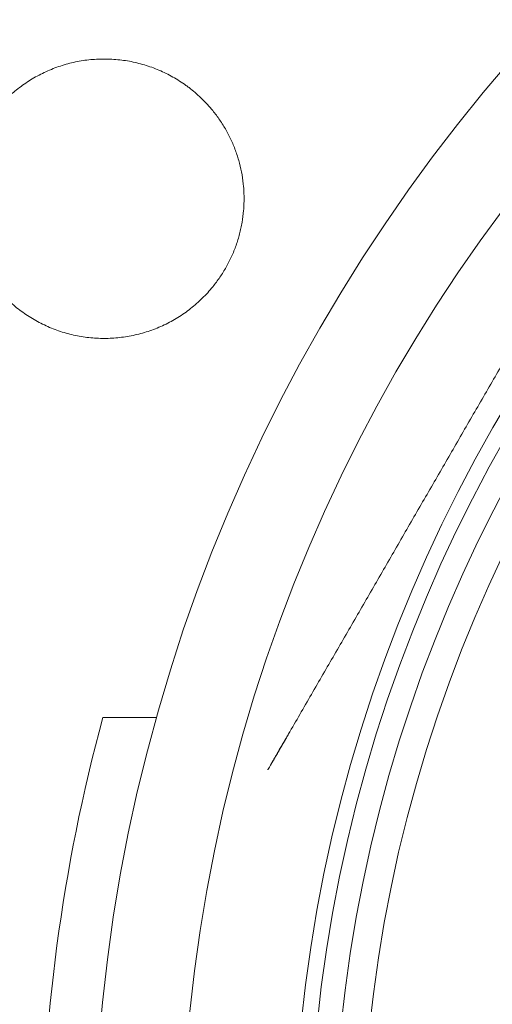
# Model space of a CAD drawing. Units: millimetres. Extents: x 5 to 589, y 5 to 415.
# Drawn here: x 238 to 239, y 359 to 361 of the extents above; entities that cross this region are included whole.
import ezdxf

# ---------------------------------------------------------------- set-up
doc = ezdxf.new("R2010")
doc.units = ezdxf.units.MM
doc.layers.add('1', color=7, linetype='Continuous', true_color=0xffffff)

msp = doc.modelspace()

# ---------------------------------------------------------------- linework, layer by layer
at = {"layer": '1', "color": 155, "linetype": 'Continuous', "lineweight": 18}
msp.add_line((237.9693, 359.5524), (237.8345, 359.5524), dxfattribs=at)
for radius, start, end in [(40.1078, 90, 270), (39.3069, 90, 270), (5.62, 90, 270), (4.27, 90, 270), (4.05, 90, 270), (3.7703, 90, 180), (3.6703, 0, 180), (3.599, 0, 180), (4.4, 164.849, 195.151)]:
    msp.add_arc((242.0816, 358.4024), radius, start, end, dxfattribs=at)
at = {"layer": '1', "color": 155, "linetype": 'Continuous', "lineweight": 13}
for radius, end in [(40.0578, 270), (39.9198, 270), (39.5193, 270), (39.3742, 270), (37.5401, 270), (3.7303, 180)]:
    msp.add_arc((242.0816, 358.4024), radius, 90, end, dxfattribs=at)
at = {"layer": '1', "color": 155, "linetype": 'Continuous', "lineweight": 18}
msp.add_rational_spline([(242.0817, 333.881), (193.0388, 333.8807), (193.0385, 382.9236), (242.0814, 382.9239)], [1, 0.333333520746, 0.333333520746, 1], degree=3, dxfattribs=at)
for points, knots in [([(237.838, 361.2024), (237.8316, 361.2024), (237.8251, 361.2022), (237.8122, 361.2015), (237.8058, 361.201), (237.793, 361.1996), (237.7866, 361.1987), (237.7739, 361.1966), (237.7676, 361.1953), (237.755, 361.1925), (237.7487, 361.1909), (237.7363, 361.1874), (237.7301, 361.1854), (237.7178, 361.1812), (237.7118, 361.1789), (237.6998, 361.174), (237.6938, 361.1714), (237.6821, 361.1658), (237.6764, 361.1629), (237.665, 361.1567), (237.6595, 361.1535), (237.6485, 361.1467), (237.6431, 361.1432), (237.6326, 361.1358), (237.6274, 361.132), (237.6172, 361.124), (237.6122, 361.1199), (237.6024, 361.1113), (237.5977, 361.1069), (237.5884, 361.0978), (237.5839, 361.0932), (237.5752, 361.0836), (237.571, 361.0787), (237.5637, 361.0699), (237.5607, 361.0659), (237.5547, 361.058), (237.5518, 361.0539), (237.5462, 361.0456), (237.5434, 361.0414), (237.5381, 361.0329), (237.5356, 361.0286), (237.5307, 361.0199), (237.5283, 361.0154), (237.5237, 361.0065), (237.5216, 361.002), (237.5174, 360.9929), (237.5154, 360.9882), (237.5117, 360.979), (237.5099, 360.9743), (237.5066, 360.9649), (237.505, 360.9602), (237.5021, 360.9506), (237.5007, 360.9458), (237.4982, 360.9362), (237.497, 360.9313), (237.4949, 360.9215), (237.4939, 360.9166), (237.4922, 360.9067), (237.4915, 360.9017), (237.4902, 360.8918), (237.4897, 360.8868), (237.4889, 360.8768), (237.4885, 360.8718), (237.4881, 360.8618), (237.488, 360.8568), (237.4881, 360.8468), (237.4882, 360.8418), (237.4886, 360.8319), (237.4889, 360.8269), (237.4902, 360.812), (237.4915, 360.8021), (237.4941, 360.7872), (237.4951, 360.7823), (237.4972, 360.7725), (237.4984, 360.7676), (237.501, 360.7579), (237.5024, 360.7531), (237.5054, 360.7435), (237.507, 360.7388), (237.512, 360.7246), (237.5158, 360.7154), (237.5241, 360.6973), (237.5287, 360.6885), (237.5361, 360.6754), (237.5386, 360.6711), (237.5439, 360.6626), (237.5467, 360.6584), (237.5523, 360.6502), (237.5553, 360.6461), (237.5613, 360.6381), (237.5644, 360.6342), (237.5717, 360.6253), (237.5759, 360.6204), (237.5847, 360.6109), (237.5891, 360.6063), (237.5984, 360.5973), (237.6031, 360.5929), (237.6127, 360.5845), (237.6177, 360.5804), (237.6278, 360.5725), (237.633, 360.5687), (237.6436, 360.5613), (237.649, 360.5578), (237.6599, 360.5511), (237.6655, 360.5478), (237.6768, 360.5417), (237.6825, 360.5388), (237.6941, 360.5333), (237.7, 360.5307), (237.7119, 360.5259), (237.718, 360.5236), (237.7302, 360.5194), (237.7363, 360.5175), (237.7488, 360.5139), (237.7551, 360.5123), (237.7677, 360.5095), (237.774, 360.5083), (237.7868, 360.5061), (237.7932, 360.5052), (237.806, 360.5038), (237.8124, 360.5033), (237.8252, 360.5026), (237.8316, 360.5024), (237.838, 360.5024)], [0, 0, 0, 0, 0.017662, 0.017662, 0.035274, 0.035274, 0.052816, 0.052816, 0.070388, 0.070388, 0.088024, 0.088024, 0.105699, 0.105699, 0.123384, 0.123384, 0.141051, 0.141051, 0.158672, 0.158672, 0.176222, 0.176222, 0.193779, 0.193779, 0.211396, 0.211396, 0.229047, 0.229047, 0.246704, 0.246704, 0.264338, 0.264338, 0.281922, 0.281922, 0.295494, 0.295494, 0.309093, 0.309093, 0.322726, 0.322726, 0.336381, 0.336381, 0.350045, 0.350045, 0.363704, 0.363704, 0.377347, 0.377347, 0.390959, 0.390959, 0.404533, 0.404533, 0.418127, 0.418127, 0.431758, 0.431758, 0.445414, 0.445414, 0.459083, 0.459083, 0.472751, 0.472751, 0.486405, 0.486405, 0.500032, 0.500032, 0.513621, 0.513621, 0.527201, 0.527201, 0.554486, 0.554486, 0.568169, 0.568169, 0.581862, 0.581862, 0.595551, 0.595551, 0.609225, 0.609225, 0.636471, 0.636471, 0.66366, 0.66366, 0.677313, 0.677313, 0.690992, 0.690992, 0.704683, 0.704683, 0.718375, 0.718375, 0.736038, 0.736038, 0.753651, 0.753651, 0.771192, 0.771192, 0.788744, 0.788744, 0.80633, 0.80633, 0.823925, 0.823925, 0.841501, 0.841501, 0.859035, 0.859035, 0.876604, 0.876604, 0.894239, 0.894239, 0.911913, 0.911913, 0.929598, 0.929598, 0.947267, 0.947267, 0.964891, 0.964891, 0.982446, 0.982446, 1, 1, 1, 1]), ([(237.838, 360.5024), (237.8445, 360.5024), (237.851, 360.5026), (237.8639, 360.5033), (237.8704, 360.5039), (237.8833, 360.5053), (237.8897, 360.5062), (237.9025, 360.5083), (237.9089, 360.5096), (237.9215, 360.5125), (237.9278, 360.5141), (237.9403, 360.5176), (237.9464, 360.5196), (237.9586, 360.5238), (237.9646, 360.526), (237.9766, 360.5309), (237.9825, 360.5336), (237.9942, 360.5391), (238, 360.5421), (238.0114, 360.5483), (238.0171, 360.5516), (238.0281, 360.5584), (238.0335, 360.562), (238.0441, 360.5694), (238.0493, 360.5733), (238.0645, 360.5853), (238.0742, 360.5938), (238.0881, 360.6075), (238.0926, 360.6121), (238.1014, 360.6218), (238.1056, 360.6267), (238.1129, 360.6356), (238.1159, 360.6396), (238.1219, 360.6476), (238.1248, 360.6516), (238.1304, 360.6599), (238.1331, 360.664), (238.1383, 360.6725), (238.1408, 360.6768), (238.1481, 360.6898), (238.1526, 360.6987), (238.1588, 360.7123), (238.1608, 360.7169), (238.1645, 360.7261), (238.1663, 360.7308), (238.1696, 360.7402), (238.1712, 360.745), (238.1741, 360.7545), (238.1755, 360.7593), (238.178, 360.769), (238.1791, 360.7738), (238.1812, 360.7835), (238.1822, 360.7884), (238.1847, 360.8031), (238.186, 360.8129), (238.1872, 360.8278), (238.1875, 360.8328), (238.1879, 360.8428), (238.188, 360.8478), (238.188, 360.8578), (238.1879, 360.8628), (238.1875, 360.8727), (238.1872, 360.8777), (238.1859, 360.8926), (238.1846, 360.9024), (238.1812, 360.922), (238.1791, 360.9317), (238.1753, 360.9461), (238.1739, 360.9509), (238.171, 360.9604), (238.1694, 360.9652), (238.1661, 360.9746), (238.1643, 360.9792), (238.1605, 360.9885), (238.1586, 360.9931), (238.1524, 361.0067), (238.1479, 361.0155), (238.1406, 361.0285), (238.1381, 361.0327), (238.1328, 361.0411), (238.1301, 361.0453), (238.1218, 361.0576), (238.1158, 361.0656), (238.1054, 361.0784), (238.1012, 361.0833), (238.0924, 361.0929), (238.0879, 361.0976), (238.0787, 361.1067), (238.0739, 361.1111), (238.0642, 361.1196), (238.0592, 361.1237), (238.0516, 361.1297), (238.0491, 361.1317), (238.0439, 361.1355), (238.0413, 361.1374), (238.0334, 361.1429), (238.028, 361.1465), (238.017, 361.1533), (238.0114, 361.1565), (238, 361.1628), (237.9942, 361.1657), (237.9825, 361.1713), (237.9766, 361.1739), (237.9646, 361.1788), (237.9585, 361.1811), (237.9401, 361.1874), (237.9277, 361.191), (237.9089, 361.1952), (237.9026, 361.1965), (237.8898, 361.1986), (237.8834, 361.1995), (237.8705, 361.201), (237.864, 361.2015), (237.851, 361.2022), (237.8445, 361.2024), (237.838, 361.2024)], [0, 0, 0, 0, 0.017673, 0.017673, 0.035386, 0.035386, 0.053113, 0.053113, 0.070823, 0.070823, 0.088489, 0.088489, 0.106087, 0.106087, 0.123699, 0.123699, 0.141368, 0.141368, 0.159069, 0.159069, 0.176772, 0.176772, 0.19445, 0.19445, 0.212074, 0.212074, 0.247308, 0.247308, 0.264995, 0.264995, 0.282695, 0.282695, 0.29629, 0.29629, 0.309863, 0.309863, 0.323401, 0.323401, 0.336915, 0.336915, 0.364048, 0.364048, 0.377648, 0.377648, 0.391255, 0.391255, 0.404855, 0.404855, 0.418435, 0.418435, 0.431982, 0.431982, 0.445496, 0.445496, 0.472614, 0.472614, 0.486212, 0.486212, 0.499819, 0.499819, 0.513424, 0.513424, 0.527011, 0.527011, 0.554089, 0.554089, 0.58119, 0.58119, 0.594788, 0.594788, 0.608402, 0.608402, 0.622018, 0.622018, 0.635624, 0.635624, 0.662755, 0.662755, 0.676269, 0.676269, 0.689818, 0.689818, 0.717023, 0.717023, 0.734759, 0.734759, 0.752492, 0.752492, 0.770195, 0.770195, 0.787839, 0.787839, 0.796632, 0.796632, 0.805427, 0.805427, 0.823073, 0.823073, 0.840777, 0.840777, 0.858511, 0.858511, 0.876246, 0.876246, 0.893955, 0.893955, 0.9292, 0.9292, 0.946835, 0.946835, 0.964532, 0.964532, 0.982263, 0.982263, 1, 1, 1, 1]), ([(239.2269, 361.118), (239.2078, 361.0849), (239.1887, 361.0518), (239.1504, 360.9855), (239.1312, 360.9523), (239.0737, 360.8526), (239.0353, 360.7861), (238.9775, 360.6861), (238.9583, 360.6527), (238.9197, 360.586), (238.9005, 360.5526), (238.8619, 360.4858), (238.8426, 360.4523), (238.804, 360.3855), (238.7847, 360.352), (238.746, 360.2851), (238.7267, 360.2517), (238.6881, 360.1847), (238.6688, 360.1513), (238.6301, 360.0844), (238.6108, 360.0509), (238.5722, 359.984), (238.5529, 359.9506), (238.5143, 359.8837), (238.495, 359.8503), (238.4564, 359.7835), (238.4372, 359.7501), (238.3986, 359.6834), (238.3794, 359.6501), (238.3409, 359.5834), (238.3217, 359.5501), (238.3025, 359.5169)], [0, 0, 0, 0, 0.062511, 0.062511, 0.125018, 0.125018, 0.250005, 0.250005, 0.312502, 0.312502, 0.374996, 0.374996, 0.437483, 0.437483, 0.49997, 0.49997, 0.562456, 0.562456, 0.624943, 0.624943, 0.687433, 0.687433, 0.749923, 0.749923, 0.812421, 0.812421, 0.874937, 0.874937, 0.937466, 0.937466, 1, 1, 1, 1]), ([(238.3025, 359.5169), (238.3005, 359.5134), (238.2985, 359.5099), (238.2945, 359.503), (238.2925, 359.4995), (238.2885, 359.4926), (238.2865, 359.4891), (238.2825, 359.4823), (238.2805, 359.4789), (238.2776, 359.4738), (238.2766, 359.4721), (238.2747, 359.4687), (238.2737, 359.467), (238.2718, 359.4637), (238.2708, 359.462), (238.2689, 359.4587), (238.268, 359.4571), (238.2661, 359.4538), (238.2651, 359.4522), (238.2633, 359.4489), (238.2624, 359.4473), (238.2605, 359.4442), (238.2596, 359.4426), (238.2578, 359.4395), (238.257, 359.438), (238.2555, 359.4354), (238.2548, 359.4343), (238.2536, 359.4321), (238.253, 359.4311), (238.2518, 359.4291), (238.2512, 359.4281), (238.2502, 359.4263), (238.2497, 359.4255), (238.249, 359.4243), (238.2488, 359.4238), (238.2483, 359.423), (238.2481, 359.4227), (238.2478, 359.4222), (238.2477, 359.422), (238.2476, 359.4218), (238.2476, 359.4218), (238.2476, 359.4217), (238.2476, 359.4217), (238.2476, 359.4218), (238.2479, 359.4222), (238.2486, 359.4235), (238.2491, 359.4244), (238.2502, 359.4264), (238.2508, 359.4274), (238.2521, 359.4295), (238.2527, 359.4306), (238.2541, 359.433), (238.2548, 359.4342), (238.2563, 359.4368), (238.257, 359.4381), (238.2586, 359.4409), (238.2595, 359.4423), (238.2612, 359.4453), (238.2621, 359.4468), (238.2638, 359.4499), (238.2647, 359.4514), (238.2665, 359.4545), (238.2674, 359.4561), (238.2692, 359.4593), (238.2702, 359.4609), (238.272, 359.4641), (238.2729, 359.4657), (238.2757, 359.4705), (238.2776, 359.4738), (238.2814, 359.4803), (238.2833, 359.4836), (238.2871, 359.4902), (238.289, 359.4935), (238.2929, 359.5002), (238.2948, 359.5035), (238.2986, 359.5102), (238.3006, 359.5135), (238.3025, 359.5169)], [0, 0, 0, 0, 0.04712, 0.04712, 0.094386, 0.094386, 0.141659, 0.141659, 0.188848, 0.188848, 0.212397, 0.212397, 0.235919, 0.235919, 0.259418, 0.259418, 0.282906, 0.282906, 0.306395, 0.306395, 0.329989, 0.329989, 0.353673, 0.353673, 0.377308, 0.377308, 0.395669, 0.395669, 0.413995, 0.413995, 0.432397, 0.432397, 0.450766, 0.450766, 0.463164, 0.463164, 0.47559, 0.47559, 0.487953, 0.487953, 0.494165, 0.494165, 0.500391, 0.500391, 0.525169, 0.525169, 0.549938, 0.549938, 0.571032, 0.571032, 0.592106, 0.592106, 0.613136, 0.613136, 0.634217, 0.634217, 0.657145, 0.657145, 0.679997, 0.679997, 0.702826, 0.702826, 0.725673, 0.725673, 0.748544, 0.748544, 0.771439, 0.771439, 0.817264, 0.817264, 0.863008, 0.863008, 0.908667, 0.908667, 0.954336, 0.954336, 1, 1, 1, 1])]:
    msp.add_open_spline(points, degree=3, knots=knots, dxfattribs=at)

doc.saveas('drawing.dxf')
